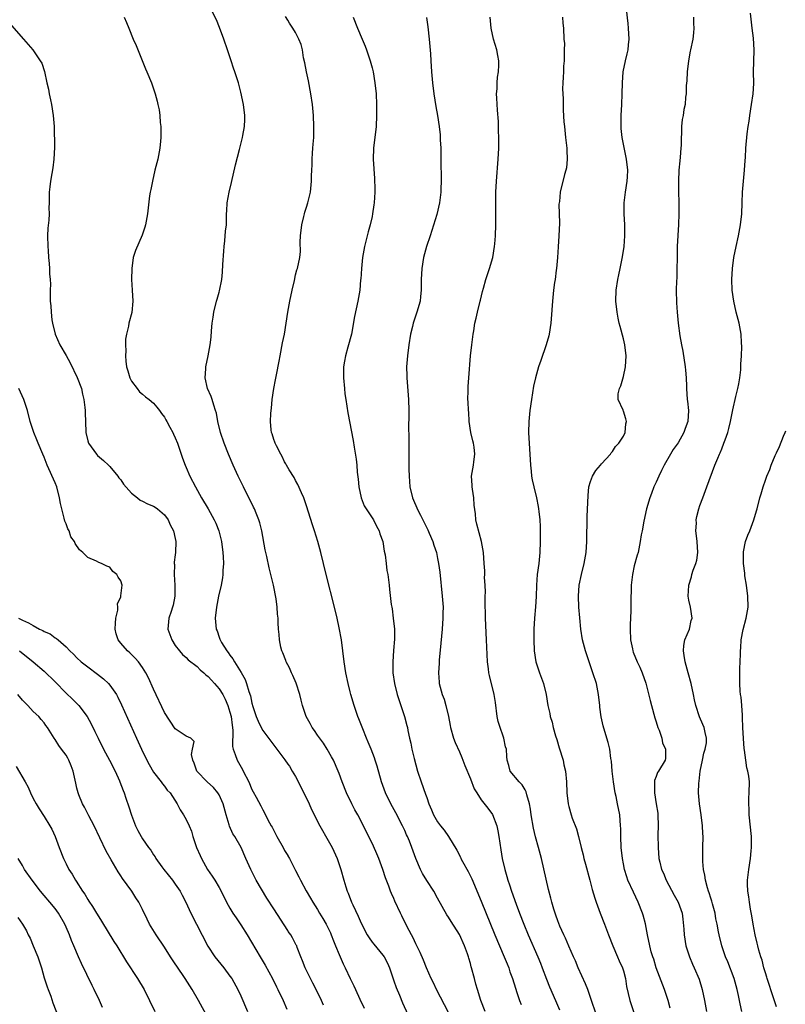
# Model space of a CAD drawing. Units: inches. Extents: x 2631000 to 2634000, y 1473000 to 1476000.
# Drawn here: x 2631277 to 2631417, y 1473840 to 1474021 of the extents above; entities that cross this region are included whole.
import ezdxf

# ---------------------------------------------------------------- set-up
doc = ezdxf.new("R2010")
doc.units = ezdxf.units.IN
doc.header["$MEASUREMENT"] = 0
doc.layers.add('LD26311473_2ft', color=219, linetype='Continuous')

msp = doc.modelspace()

# ---------------------------------------------------------------- linework, layer by layer
at = {"layer": 'LD26311473_2ft'}
for points, elevation in [([(2631355, 1473838.81), (2631352.79, 1473843), (2631352.23, 1473844.23), (2631351.83, 1473845), (2631350.94, 1473847), (2631350.39, 1473848.39), (2631349.79, 1473849.79), (2631349, 1473851.4), (2631348.5, 1473852.5), (2631348.21, 1473853), (2631347.37, 1473854.63), (2631346.48, 1473856.48), (2631346.21, 1473857), (2631345.2, 1473859.2), (2631345, 1473859.68), (2631344.58, 1473860.58), (2631344.4, 1473861), (2631344.07, 1473861.93), (2631343.44, 1473863.44), (2631342.97, 1473865), (2631342.23, 1473867), (2631341.87, 1473867.87), (2631341.25, 1473869.25), (2631340.39, 1473871), (2631338.37, 1473875), (2631337.88, 1473875.88), (2631337.31, 1473877), (2631336.34, 1473879), (2631335.54, 1473881), (2631335, 1473882.53), (2631334.81, 1473883), (2631333.94, 1473885), (2631333.61, 1473885.61), (2631332.79, 1473887), (2631332.09, 1473888.09), (2631331, 1473889.59), (2631330.44, 1473890.44), (2631330.04, 1473891), (2631329.69, 1473891.69), (2631328.96, 1473893), (2631328.28, 1473895), (2631328, 1473896), (2631327.76, 1473897), (2631327.1, 1473899.1), (2631326.49, 1473900.49), (2631326.25, 1473901), (2631325.88, 1473901.88), (2631325.58, 1473902.43), (2631325.27, 1473903), (2631325.21, 1473903.21), (2631324.66, 1473904.66), (2631324.5, 1473905), (2631324.33, 1473905.67), (2631324.06, 1473907), (2631323.99, 1473907.99), (2631323.89, 1473909), (2631323.84, 1473910.16), (2631323.79, 1473911), (2631323.71, 1473911.71), (2631323.65, 1473913), (2631323.45, 1473914.55), (2631322.95, 1473917.05), (2631322.49, 1473919), (2631322.19, 1473920.19), (2631321.75, 1473922.25), (2631321.47, 1473923.47), (2631320.82, 1473927), (2631320.45, 1473928.45), (2631320.29, 1473929), (2631319.77, 1473930.23), (2631319.46, 1473931), (2631319.32, 1473931.32), (2631317.45, 1473935), (2631316.48, 1473937), (2631315.56, 1473939), (2631314.71, 1473941), (2631313.93, 1473943), (2631313.27, 1473945), (2631312.79, 1473947), (2631312.53, 1473948.53), (2631312.38, 1473949), (2631312.02, 1473949.98), (2631311.74, 1473951), (2631311.57, 1473951.57), (2631310.9, 1473953), (2631310.46, 1473955), (2631310.61, 1473956.61), (2631310.61, 1473957), (2631311.03, 1473959.03), (2631311.38, 1473961), (2631311.55, 1473962.45), (2631311.59, 1473963.59), (2631311.74, 1473965), (2631311.93, 1473966.07), (2631312.03, 1473967), (2631312.51, 1473969), (2631312.63, 1473969.37), (2631313, 1473970.67), (2631313.08, 1473970.92), (2631313.51, 1473973), (2631313.66, 1473974.34), (2631313.7, 1473975.7), (2631313.85, 1473978.15), (2631313.93, 1473979), (2631314.08, 1473980.08), (2631314.2, 1473981.8), (2631314.34, 1473983), (2631314.39, 1473985), (2631314.44, 1473985.56), (2631314.51, 1473987), (2631314.84, 1473989), (2631315.27, 1473990.73), (2631316.02, 1473993.98), (2631316.77, 1473996.77), (2631317.32, 1473999), (2631317.36, 1473999.36), (2631317.64, 1474001), (2631317.72, 1474002.28), (2631317.73, 1474003), (2631317.49, 1474005), (2631317, 1474007.25), (2631316.53, 1474009), (2631315.9, 1474011), (2631315.66, 1474011.66), (2631315.23, 1474013), (2631314.56, 1474015), (2631313.87, 1474017), (2631313.11, 1474019.11), (2631312.53, 1474020.53), (2631311.27, 1474023)], 10448), ([(2631361.7, 1473839), (2631360.9, 1473841), (2631360.27, 1473843), (2631360.02, 1473844.02), (2631359.74, 1473845), (2631359.22, 1473847), (2631359.17, 1473847.17), (2631359, 1473847.8), (2631358.72, 1473848.72), (2631358.65, 1473849), (2631358.47, 1473849.53), (2631357.93, 1473851), (2631357, 1473853.07), (2631355.47, 1473855.47), (2631355, 1473856.25), (2631354.7, 1473856.7), (2631353, 1473859.75), (2631352.33, 1473861), (2631351, 1473862.99), (2631350.26, 1473864.26), (2631349.86, 1473865), (2631349.01, 1473867.01), (2631348.31, 1473869), (2631347.85, 1473870.15), (2631347.5, 1473871), (2631347.33, 1473871.33), (2631347, 1473872.1), (2631346.58, 1473873), (2631345.35, 1473875.35), (2631344.42, 1473877), (2631343.47, 1473879), (2631342.76, 1473881), (2631341.91, 1473883.91), (2631341.57, 1473885), (2631341.42, 1473885.42), (2631340.82, 1473887), (2631340.3, 1473888.3), (2631339.99, 1473889), (2631339.3, 1473890.7), (2631338.59, 1473892.59), (2631338.41, 1473893), (2631338.07, 1473893.93), (2631337.7, 1473895), (2631337.11, 1473897), (2631337, 1473897.5), (2631336.62, 1473899), (2631336.21, 1473901), (2631335.9, 1473903), (2631335.4, 1473907), (2631335, 1473909.21), (2631334.59, 1473911), (2631334.11, 1473913), (2631332.62, 1473919), (2631331.61, 1473923), (2631331.05, 1473925), (2631330.45, 1473927), (2631330.09, 1473928.09), (2631329, 1473931.58), (2631328.65, 1473932.65), (2631328.5, 1473933), (2631328.07, 1473933.93), (2631327.44, 1473935.44), (2631327, 1473936.21), (2631326.73, 1473936.73), (2631325.83, 1473938.17), (2631325.58, 1473938.59), (2631325.35, 1473939), (2631325.25, 1473939.25), (2631325, 1473939.61), (2631324.57, 1473940.57), (2631324.29, 1473941), (2631323.49, 1473942.51), (2631323.29, 1473943), (2631323.23, 1473943.23), (2631323, 1473943.71), (2631322.73, 1473944.73), (2631322.62, 1473945), (2631322.56, 1473945.44), (2631322.4, 1473947), (2631322.47, 1473948.47), (2631322.53, 1473949), (2631322.6, 1473949.4), (2631322.75, 1473951), (2631323.02, 1473953), (2631323.36, 1473954.64), (2631323.51, 1473955.51), (2631323.99, 1473958.01), (2631324.16, 1473959), (2631324.61, 1473961.39), (2631324.95, 1473963), (2631325.28, 1473965), (2631325.58, 1473967), (2631325.58, 1473967.03), (2631325.94, 1473969), (2631326.37, 1473971), (2631326.78, 1473972.78), (2631327, 1473973.81), (2631327.23, 1473974.77), (2631327.33, 1473975), (2631327.77, 1473977), (2631327.89, 1473978.11), (2631327.84, 1473979.84), (2631327.92, 1473981), (2631328.17, 1473983), (2631328.54, 1473984.54), (2631328.63, 1473985), (2631328.71, 1473985.29), (2631329, 1473986.2), (2631329.22, 1473987), (2631329.72, 1473989), (2631329.95, 1473991), (2631329.94, 1473991.94), (2631329.96, 1473993), (2631330.02, 1473993.98), (2631330.03, 1473995), (2631330.09, 1473996.09), (2631330.19, 1473997), (2631330.25, 1473997.75), (2631330.32, 1473999), (2631330.34, 1474001), (2631330.27, 1474003), (2631330.08, 1474005), (2631329.8, 1474007), (2631329.35, 1474009.35), (2631328.98, 1474011), (2631328.67, 1474012.67), (2631328.47, 1474013.53), (2631328.26, 1474015), (2631328.01, 1474016.01), (2631327.62, 1474017), (2631327, 1474018.19), (2631326.51, 1474019), (2631325.91, 1474019.91), (2631325.58, 1474020.44), (2631325.14, 1474021.14)], 10446), ([(2631395.59, 1473839.59), (2631395.21, 1473841), (2631394.55, 1473843), (2631393.02, 1473847), (2631392.54, 1473848.54), (2631392.36, 1473849), (2631392.1, 1473849.9), (2631391.82, 1473851), (2631391.41, 1473853), (2631391.02, 1473855.02), (2631390.62, 1473856.62), (2631390.5, 1473857), (2631389.7, 1473859), (2631388.82, 1473860.82), (2631387.83, 1473863), (2631387.61, 1473863.61), (2631387.19, 1473865), (2631387, 1473866.01), (2631386.82, 1473867), (2631386.61, 1473869), (2631386.52, 1473871), (2631386.51, 1473872.51), (2631386.49, 1473873), (2631386.32, 1473875), (2631385.94, 1473877), (2631385.66, 1473878.34), (2631385.51, 1473879), (2631385.17, 1473881), (2631384.96, 1473883), (2631384.81, 1473884.81), (2631384.7, 1473885.3), (2631384.49, 1473887), (2631384.21, 1473888.21), (2631383.95, 1473889), (2631383.27, 1473891.27), (2631382.92, 1473892.92), (2631382.69, 1473894.69), (2631382.68, 1473895), (2631382.46, 1473897), (2631382.05, 1473899), (2631381.43, 1473901), (2631380.28, 1473904.28), (2631380.05, 1473905), (2631379.54, 1473907), (2631379.23, 1473909), (2631379.03, 1473911.03), (2631378.86, 1473913), (2631378.76, 1473915), (2631378.89, 1473917), (2631379.32, 1473919), (2631379.83, 1473921), (2631380.16, 1473923), (2631380.29, 1473925), (2631380.39, 1473929.61), (2631380.53, 1473933.47), (2631380.7, 1473935), (2631381, 1473936.03), (2631381.36, 1473937), (2631381.96, 1473938.04), (2631382.82, 1473939), (2631383, 1473939.22), (2631384.61, 1473941), (2631384.74, 1473941.26), (2631385, 1473941.51), (2631385.58, 1473942.42), (2631386.15, 1473943), (2631387, 1473944.31), (2631387.34, 1473945), (2631387.43, 1473946.57), (2631387.54, 1473947), (2631387.45, 1473947.45), (2631387, 1473948.91), (2631386.94, 1473949), (2631386.93, 1473949.08), (2631386.06, 1473951), (2631386.06, 1473952.06), (2631386.26, 1473953), (2631386.51, 1473953.49), (2631387, 1473955.23), (2631387.38, 1473957), (2631387.52, 1473959), (2631387.27, 1473961), (2631387, 1473962.13), (2631386.38, 1473964.38), (2631386.24, 1473965), (2631386.07, 1473965.93), (2631385.84, 1473967), (2631385.63, 1473969), (2631385.69, 1473971), (2631385.99, 1473973), (2631386.16, 1473973.84), (2631386.42, 1473975), (2631386.86, 1473977.14), (2631387.13, 1473979), (2631387.27, 1473981), (2631387.27, 1473983), (2631387.17, 1473985), (2631387.14, 1473987), (2631387.38, 1473989), (2631387.72, 1473991), (2631387.77, 1473991.77), (2631387.82, 1473993), (2631387.58, 1473995), (2631386.77, 1473999), (2631386.6, 1474000.6), (2631386.57, 1474001), (2631386.6, 1474003), (2631386.74, 1474005), (2631386.8, 1474007), (2631386.82, 1474009), (2631386.97, 1474011), (2631387.39, 1474013), (2631387.71, 1474014.29), (2631387.86, 1474015), (2631387.92, 1474015.92), (2631388.04, 1474017), (2631387.94, 1474019), (2631387.87, 1474019.87), (2631387.55, 1474022.45)], 10436), ([(2631408.68, 1473839), (2631408.37, 1473840.37), (2631408.07, 1473841.93), (2631407.82, 1473843), (2631407.25, 1473845), (2631406.09, 1473848.09), (2631405.71, 1473849), (2631405.03, 1473851), (2631404.5, 1473853), (2631404.42, 1473853.58), (2631404.15, 1473855), (2631403.94, 1473855.94), (2631403.77, 1473857), (2631403.3, 1473858.7), (2631403.19, 1473859.18), (2631403, 1473859.73), (2631402.71, 1473860.71), (2631402.59, 1473861), (2631402.4, 1473861.6), (2631402.03, 1473863), (2631401.93, 1473863.93), (2631401.68, 1473865), (2631401.55, 1473866.45), (2631401.55, 1473867), (2631401.56, 1473867.56), (2631401.54, 1473869), (2631401.58, 1473871), (2631401.54, 1473871.54), (2631401.5, 1473873), (2631401.22, 1473875), (2631400.9, 1473877), (2631400.75, 1473879), (2631400.78, 1473880.78), (2631400.85, 1473881.15), (2631401.04, 1473883), (2631401.46, 1473885), (2631401.71, 1473886.29), (2631401.95, 1473887), (2631402.18, 1473888.18), (2631402.22, 1473889), (2631401.97, 1473890.03), (2631401.8, 1473891), (2631401.54, 1473891.54), (2631400.95, 1473892.95), (2631400.26, 1473895), (2631400.03, 1473896.03), (2631399.84, 1473897), (2631399.43, 1473899), (2631398.88, 1473901), (2631398.29, 1473903), (2631398.14, 1473904.14), (2631397.97, 1473905), (2631398.04, 1473905.96), (2631398.27, 1473907), (2631399.07, 1473909), (2631399.41, 1473910.59), (2631399.57, 1473911), (2631399.28, 1473913), (2631399, 1473914.29), (2631398.87, 1473915), (2631398.95, 1473916.95), (2631398.95, 1473917), (2631399.44, 1473918.56), (2631399.52, 1473919), (2631399.77, 1473919.77), (2631400.26, 1473921), (2631400.42, 1473921.58), (2631400.63, 1473923), (2631400.53, 1473925), (2631400.44, 1473925.56), (2631400.28, 1473927), (2631400.35, 1473928.35), (2631400.32, 1473929), (2631400.43, 1473929.57), (2631400.78, 1473931), (2631401, 1473931.64), (2631401.51, 1473933), (2631402.29, 1473935), (2631403.75, 1473939), (2631404.28, 1473940.28), (2631404.58, 1473941), (2631404.72, 1473941.28), (2631405, 1473942), (2631405.41, 1473943), (2631405.61, 1473943.61), (2631406.1, 1473945), (2631406.3, 1473945.7), (2631406.6, 1473947), (2631407, 1473949.11), (2631407.57, 1473951.57), (2631407.93, 1473953), (2631408.11, 1473953.89), (2631408.31, 1473955), (2631408.47, 1473956.47), (2631408.52, 1473957), (2631408.51, 1473957.49), (2631408.62, 1473959), (2631408.69, 1473960.69), (2631408.63, 1473961.37), (2631408.55, 1473963), (2631408.17, 1473965), (2631407.65, 1473967), (2631407.2, 1473969), (2631406.91, 1473971), (2631406.84, 1473973), (2631406.94, 1473975), (2631407.2, 1473977), (2631407.61, 1473979), (2631408.06, 1473981), (2631408.41, 1473983), (2631408.66, 1473985), (2631408.76, 1473987), (2631408.81, 1473989), (2631408.97, 1473991), (2631409.16, 1473993), (2631409.26, 1473994.74), (2631409.32, 1473995.32), (2631409.4, 1473997), (2631409.63, 1473999.63), (2631409.82, 1474001), (2631410.02, 1474001.98), (2631410.13, 1474003), (2631410.47, 1474005), (2631410.74, 1474007), (2631410.85, 1474008.85), (2631410.83, 1474011), (2631410.88, 1474012.88), (2631410.96, 1474015), (2631410.83, 1474017.17), (2631410.58, 1474019), (2631410.27, 1474021.73)], 10432), ([(2631275, 1474019.49), (2631277.21, 1474017), (2631278.92, 1474015), (2631280.29, 1474013), (2631280.56, 1474012.56), (2631281.05, 1474011.05), (2631281.49, 1474009), (2631281.8, 1474007.8), (2631281.91, 1474007), (2631282.13, 1474005.87), (2631282.34, 1474005), (2631282.67, 1474003), (2631282.84, 1474001), (2631282.88, 1473997.12), (2631282.78, 1473995), (2631282.59, 1473993.41), (2631282.38, 1473992.38), (2631282.13, 1473991), (2631282.03, 1473989.97), (2631281.91, 1473989), (2631281.91, 1473987), (2631281.87, 1473986.13), (2631281.89, 1473985), (2631281.85, 1473983.85), (2631281.65, 1473982.35), (2631281.61, 1473981), (2631281.64, 1473979), (2631281.72, 1473978.28), (2631281.81, 1473977), (2631281.93, 1473975.93), (2631282, 1473975), (2631281.99, 1473974.01), (2631282.09, 1473973), (2631282.13, 1473972.13), (2631282.08, 1473971), (2631282.07, 1473969.93), (2631282.1, 1473969), (2631282.19, 1473968.19), (2631282.25, 1473967), (2631282.42, 1473965.58), (2631282.52, 1473965), (2631283.02, 1473963), (2631283.87, 1473961), (2631285, 1473959.04), (2631285.73, 1473957.73), (2631287.03, 1473955.03), (2631287.8, 1473953), (2631288.02, 1473952.02), (2631288.28, 1473951), (2631288.46, 1473949.54), (2631288.49, 1473949), (2631288.49, 1473948.49), (2631288.54, 1473947), (2631288.64, 1473945), (2631289, 1473943.42), (2631289.12, 1473943), (2631290.56, 1473941), (2631290.78, 1473940.78), (2631291.86, 1473939.86), (2631292.78, 1473939), (2631293, 1473938.77), (2631294.48, 1473937), (2631294.67, 1473936.67), (2631295, 1473936.29), (2631295.53, 1473935.53), (2631297, 1473933.85), (2631298.07, 1473933), (2631298.58, 1473932.57), (2631299, 1473932.38), (2631299.89, 1473931.89), (2631301, 1473931.49), (2631301.3, 1473931.3), (2631301.72, 1473931), (2631303, 1473929.93), (2631303.68, 1473929), (2631304.05, 1473928.05), (2631304.66, 1473927), (2631305, 1473925.57), (2631305.12, 1473925), (2631305.05, 1473923), (2631305, 1473922.58), (2631304.79, 1473921.21), (2631304.81, 1473921), (2631304.84, 1473920.84), (2631304.81, 1473919), (2631304.93, 1473917), (2631304.91, 1473915), (2631304.62, 1473913.38), (2631304.51, 1473913), (2631304.22, 1473912.22), (2631303.84, 1473911), (2631303.64, 1473909), (2631304.35, 1473907), (2631305, 1473906.01), (2631305.79, 1473905), (2631306.33, 1473904.33), (2631307, 1473903.79), (2631307.37, 1473903.37), (2631309, 1473902.13), (2631309.54, 1473901.54), (2631310.2, 1473901), (2631310.6, 1473900.6), (2631311, 1473900.33), (2631311.61, 1473899.61), (2631312.18, 1473899), (2631313, 1473898.08), (2631313.67, 1473897), (2631314.14, 1473896.14), (2631314.62, 1473895), (2631315, 1473893.78), (2631315.2, 1473893), (2631315.38, 1473891.38), (2631315.52, 1473890.48), (2631315.46, 1473887.47), (2631315.59, 1473887), (2631315.98, 1473886.02), (2631316.29, 1473885), (2631317.29, 1473883.29), (2631317.44, 1473883), (2631318.43, 1473881), (2631319, 1473879.63), (2631319.22, 1473879.22), (2631319.77, 1473878.23), (2631320.63, 1473876.63), (2631321, 1473875.9), (2631321.34, 1473875.34), (2631321.94, 1473874.06), (2631322.51, 1473873), (2631322.71, 1473872.71), (2631323, 1473872.11), (2631323.41, 1473871.41), (2631323.58, 1473871), (2631324.71, 1473869), (2631325, 1473868.46), (2631325.56, 1473867.56), (2631325.58, 1473867.51), (2631325.88, 1473867), (2631327, 1473864.81), (2631327.62, 1473863.62), (2631327.89, 1473863), (2631328.92, 1473861.08), (2631329.73, 1473859.73), (2631330.14, 1473859), (2631331, 1473857.66), (2631331.41, 1473857), (2631332.01, 1473856.01), (2631332.6, 1473855), (2631333.38, 1473853.38), (2631333.54, 1473853), (2631333.94, 1473851.94), (2631334.33, 1473851), (2631335, 1473849.4), (2631335.73, 1473847.73), (2631336.11, 1473847), (2631337, 1473845.04), (2631337.68, 1473843.68), (2631337.97, 1473843), (2631338.78, 1473841.22), (2631339.57, 1473839.57)], 10452), ([(2631295.61, 1474021), (2631296.04, 1474020.04), (2631296.49, 1474019), (2631297.3, 1474017), (2631297.81, 1474015.81), (2631299.54, 1474011.54), (2631299.8, 1474011), (2631300.63, 1474009), (2631301.29, 1474007), (2631301.65, 1474005.65), (2631301.79, 1474005), (2631302.03, 1474004.03), (2631302.16, 1474003), (2631302.25, 1474001.75), (2631302.35, 1474001), (2631302.36, 1474000.36), (2631302.34, 1473999), (2631302.28, 1473998.28), (2631302.14, 1473997), (2631301.77, 1473995), (2631301.27, 1473993), (2631300.8, 1473991), (2631300.53, 1473989.47), (2631300.41, 1473989), (2631300.29, 1473988.29), (2631299.9, 1473985), (2631299.52, 1473983), (2631299.41, 1473982.59), (2631298.9, 1473981.1), (2631297.69, 1473978.31), (2631297.31, 1473977), (2631297.03, 1473975), (2631297, 1473973), (2631297.13, 1473971), (2631297.22, 1473969), (2631297.03, 1473966.97), (2631296.52, 1473965), (2631296.41, 1473964.41), (2631296.05, 1473963), (2631295.91, 1473962.09), (2631295.9, 1473961), (2631295.95, 1473959.95), (2631295.9, 1473959), (2631295.97, 1473958.03), (2631296.09, 1473957), (2631296.28, 1473956.28), (2631296.67, 1473955), (2631297, 1473954.36), (2631297.99, 1473953), (2631298.43, 1473952.43), (2631299, 1473951.98), (2631299.51, 1473951.51), (2631300.19, 1473951), (2631301, 1473950.34), (2631301.59, 1473949.59), (2631302.09, 1473949), (2631302.46, 1473948.46), (2631303, 1473947.79), (2631303.28, 1473947.28), (2631303.45, 1473947), (2631304.02, 1473945.98), (2631304.55, 1473945), (2631304.68, 1473944.68), (2631305, 1473944.02), (2631305.4, 1473943), (2631306.29, 1473940.3), (2631306.8, 1473939), (2631307, 1473938.57), (2631307.67, 1473937), (2631308.68, 1473935), (2631309.79, 1473933), (2631310.99, 1473930.99), (2631312.1, 1473929), (2631312.39, 1473928.39), (2631312.97, 1473927), (2631313.46, 1473925), (2631313.72, 1473923), (2631313.78, 1473922.22), (2631313.82, 1473921), (2631313.71, 1473919.72), (2631313.71, 1473919), (2631313.64, 1473918.36), (2631313.36, 1473917), (2631312.92, 1473915), (2631312.55, 1473913), (2631312.32, 1473911), (2631312.46, 1473909), (2631312.64, 1473908.64), (2631313, 1473907.54), (2631313.16, 1473907.16), (2631313.2, 1473907), (2631313.46, 1473906.54), (2631314.43, 1473905), (2631314.69, 1473904.69), (2631315, 1473904.22), (2631315.55, 1473903.55), (2631315.84, 1473903), (2631317.04, 1473901.04), (2631317.77, 1473899.77), (2631318.05, 1473899), (2631318.46, 1473897.54), (2631318.75, 1473896.75), (2631319, 1473895.41), (2631319.17, 1473894.83), (2631319.77, 1473893), (2631320.14, 1473892.14), (2631320.69, 1473891), (2631321, 1473890.45), (2631323, 1473887.75), (2631323.6, 1473887), (2631325.05, 1473885.05), (2631325.58, 1473884.29), (2631325.87, 1473883.87), (2631326.37, 1473883), (2631327, 1473881.99), (2631328.54, 1473879), (2631329.51, 1473877), (2631329.95, 1473875.95), (2631331.46, 1473873), (2631333, 1473870.31), (2631333.69, 1473869), (2631334.59, 1473867), (2631335.26, 1473865), (2631335.82, 1473863), (2631336.18, 1473861.82), (2631336.45, 1473861), (2631336.63, 1473860.63), (2631337.26, 1473859), (2631337.47, 1473858.53), (2631338.45, 1473856.45), (2631339, 1473855.18), (2631340.12, 1473853), (2631340.46, 1473852.46), (2631341, 1473851.7), (2631341.3, 1473851.3), (2631343, 1473849.27), (2631343.19, 1473849), (2631343.82, 1473847.82), (2631344.18, 1473847), (2631345, 1473844.62), (2631345.39, 1473843.39), (2631346.01, 1473841.99), (2631346.59, 1473840.59), (2631348.2, 1473837)], 10450), ([(2631337.57, 1474021), (2631338.35, 1474019), (2631339.21, 1474017), (2631339.72, 1474015.72), (2631340, 1474015), (2631340.65, 1474013), (2631341, 1474011.73), (2631341.18, 1474011), (2631341.54, 1474009), (2631341.74, 1474007), (2631341.82, 1474005), (2631341.83, 1474003), (2631341.73, 1474001), (2631341.27, 1473997), (2631341.23, 1473995), (2631341.45, 1473991.45), (2631341.51, 1473989.51), (2631341.5, 1473989), (2631341.39, 1473987), (2631341.35, 1473986.65), (2631341.1, 1473985), (2631341, 1473984.5), (2631340.65, 1473983), (2631340.32, 1473981.68), (2631340.13, 1473981), (2631339.63, 1473979), (2631339.28, 1473977), (2631339.06, 1473975), (2631338.93, 1473973.07), (2631338.91, 1473972.91), (2631338.74, 1473971), (2631338.42, 1473969), (2631337.81, 1473966.19), (2631337.21, 1473963), (2631336.57, 1473960.57), (2631336.12, 1473959), (2631335.94, 1473958.06), (2631335.8, 1473957), (2631335.78, 1473955), (2631335.94, 1473953), (2631336.04, 1473952.04), (2631336.18, 1473951), (2631336.57, 1473948.57), (2631337.52, 1473943.52), (2631337.7, 1473942.3), (2631338.07, 1473940.07), (2631338.19, 1473939), (2631338.29, 1473937.71), (2631338.45, 1473936.45), (2631338.58, 1473935), (2631338.98, 1473933), (2631339.58, 1473931.57), (2631339.9, 1473931), (2631341.29, 1473929), (2631341.84, 1473927.84), (2631342.33, 1473927), (2631342.45, 1473926.45), (2631342.97, 1473925), (2631343.24, 1473923.24), (2631343.4, 1473922.6), (2631343.59, 1473921), (2631343.71, 1473919.71), (2631343.86, 1473919), (2631344.01, 1473917.99), (2631344.11, 1473917), (2631344.22, 1473916.22), (2631344.52, 1473913.48), (2631344.6, 1473913), (2631344.68, 1473912.68), (2631344.89, 1473911), (2631345.12, 1473909), (2631345.14, 1473907.14), (2631344.94, 1473905.06), (2631344.78, 1473903), (2631344.81, 1473901), (2631345.08, 1473899), (2631345.58, 1473897), (2631346.93, 1473893), (2631347.37, 1473891.37), (2631347.46, 1473891), (2631347.55, 1473890.45), (2631347.87, 1473889), (2631348.11, 1473888.11), (2631348.31, 1473887), (2631348.69, 1473885.31), (2631349, 1473884.16), (2631349.33, 1473883), (2631350.02, 1473881), (2631350.8, 1473878.8), (2631351, 1473878.13), (2631351.4, 1473877), (2631351.9, 1473875.9), (2631352.26, 1473875), (2631353, 1473873.69), (2631353.52, 1473873), (2631354.2, 1473872.2), (2631355.02, 1473871), (2631356.53, 1473868.53), (2631357.21, 1473867.21), (2631357.28, 1473867), (2631357.58, 1473866.42), (2631358.61, 1473864.61), (2631359.26, 1473863.26), (2631361, 1473859.16), (2631363.47, 1473853), (2631365.19, 1473849), (2631365.7, 1473847.7), (2631366.01, 1473847), (2631366.24, 1473846.24), (2631366.72, 1473845), (2631367.24, 1473843.24), (2631367.51, 1473842.49), (2631367.99, 1473841), (2631368.28, 1473840.28)], 10444), ([(2631350.97, 1474020.97), (2631351.22, 1474019.22), (2631351.47, 1474017), (2631351.7, 1474014.3), (2631351.77, 1474013), (2631351.9, 1474011), (2631352.07, 1474009), (2631352.32, 1474007), (2631352.68, 1474004.68), (2631352.96, 1474003), (2631353.26, 1474001), (2631353.45, 1473999.45), (2631353.47, 1473999), (2631353.47, 1473998.53), (2631353.56, 1473997), (2631353.6, 1473995.6), (2631353.59, 1473994.41), (2631353.62, 1473991.62), (2631353.56, 1473989), (2631353.35, 1473987), (2631352.87, 1473984.87), (2631351.66, 1473981), (2631350.97, 1473979), (2631350.42, 1473977), (2631350.1, 1473975), (2631349.97, 1473973), (2631349.96, 1473971.96), (2631349.98, 1473971), (2631349.87, 1473969.87), (2631349.81, 1473969), (2631349.22, 1473967), (2631348.63, 1473965.37), (2631348.52, 1473965), (2631348.4, 1473964.4), (2631348.05, 1473963), (2631347.75, 1473961), (2631347.49, 1473959), (2631347.33, 1473957), (2631347.35, 1473955.35), (2631347.36, 1473955), (2631347.65, 1473951), (2631347.71, 1473949), (2631347.72, 1473947.72), (2631347.7, 1473946.3), (2631347.73, 1473943.73), (2631347.71, 1473942.29), (2631347.75, 1473939.75), (2631347.75, 1473938.25), (2631347.77, 1473937), (2631347.93, 1473935), (2631348.41, 1473933), (2631348.61, 1473932.61), (2631349.2, 1473931.2), (2631349.27, 1473931), (2631349.87, 1473929.87), (2631350.51, 1473928.51), (2631351.18, 1473927.18), (2631351.48, 1473926.52), (2631352.13, 1473925), (2631352.33, 1473924.33), (2631352.77, 1473923), (2631353, 1473921.88), (2631353.16, 1473921), (2631353.38, 1473919.38), (2631353.86, 1473915), (2631353.99, 1473913), (2631353.98, 1473911.98), (2631353.95, 1473911), (2631353.82, 1473909), (2631353.69, 1473907.69), (2631353.61, 1473906.39), (2631353.28, 1473903.28), (2631353.27, 1473902.73), (2631353.16, 1473901), (2631353.28, 1473899.28), (2631353.31, 1473899), (2631353.85, 1473897), (2631354.18, 1473896.18), (2631354.51, 1473895), (2631354.99, 1473893), (2631355.32, 1473891.32), (2631355.36, 1473891), (2631355.9, 1473889), (2631356.21, 1473888.21), (2631357, 1473886.53), (2631357.46, 1473885.46), (2631357.99, 1473883.99), (2631359, 1473881.59), (2631359.72, 1473879.72), (2631360.17, 1473879), (2631361, 1473877.75), (2631362.21, 1473876.21), (2631363.04, 1473875.04), (2631363.81, 1473873), (2631364.04, 1473872.04), (2631364.21, 1473871), (2631364.56, 1473868.56), (2631364.83, 1473867), (2631365.29, 1473865), (2631365.69, 1473863.69), (2631365.87, 1473863), (2631366.18, 1473862.18), (2631366.53, 1473861), (2631367.38, 1473858.62), (2631367.99, 1473857), (2631368.77, 1473855), (2631369.59, 1473853), (2631371.33, 1473849), (2631371.82, 1473847.82), (2631372.14, 1473847), (2631372.92, 1473844.92), (2631373.49, 1473843.49), (2631374.56, 1473841), (2631375.29, 1473839.29)], 10442), ([(2631382.13, 1473838.13), (2631381, 1473841.54), (2631380.48, 1473843), (2631380.08, 1473844.08), (2631378.75, 1473847), (2631378.24, 1473848.24), (2631377.87, 1473849), (2631377, 1473850.93), (2631376.4, 1473852.4), (2631376.11, 1473853), (2631375.37, 1473854.63), (2631375, 1473855.56), (2631374.64, 1473856.64), (2631374.5, 1473857), (2631374.27, 1473857.73), (2631373.91, 1473859), (2631373.74, 1473859.74), (2631373.31, 1473861.31), (2631371.99, 1473867), (2631371.47, 1473869), (2631370.93, 1473870.93), (2631370.55, 1473872.55), (2631370.15, 1473875), (2631370.01, 1473876.01), (2631369.83, 1473877), (2631369.34, 1473878.66), (2631369.22, 1473879.22), (2631369, 1473879.57), (2631368.49, 1473880.49), (2631367.91, 1473881), (2631366.28, 1473883), (2631366.01, 1473884.01), (2631365.7, 1473885), (2631365.64, 1473885.64), (2631365.59, 1473887), (2631365.45, 1473887.45), (2631365.14, 1473889), (2631365, 1473889.37), (2631364.43, 1473891), (2631364.1, 1473892.1), (2631363.91, 1473893), (2631363.58, 1473895.58), (2631363.37, 1473897), (2631362.49, 1473900.49), (2631362.38, 1473901), (2631362.3, 1473901.7), (2631362.13, 1473903), (2631361.93, 1473907), (2631361.78, 1473911), (2631361.72, 1473914.28), (2631361.72, 1473915), (2631361.77, 1473915.77), (2631361.7, 1473917), (2631361.56, 1473918.44), (2631361.62, 1473919), (2631361.66, 1473919.66), (2631361.55, 1473921), (2631361.42, 1473923), (2631361.06, 1473925), (2631360.19, 1473928.19), (2631359.99, 1473929), (2631359.94, 1473930.06), (2631359.69, 1473931.69), (2631359.61, 1473933), (2631359.37, 1473934.63), (2631359.33, 1473935), (2631359.33, 1473935.33), (2631359.22, 1473937), (2631359.54, 1473939), (2631359.62, 1473939.62), (2631359.83, 1473941), (2631359.7, 1473942.3), (2631359.59, 1473943), (2631359.46, 1473943.46), (2631359.1, 1473945), (2631358.78, 1473947), (2631358.69, 1473948.69), (2631358.63, 1473949), (2631358.6, 1473950.6), (2631358.53, 1473951), (2631358.6, 1473952.6), (2631358.57, 1473953), (2631358.59, 1473953.41), (2631358.74, 1473955), (2631359, 1473959), (2631359.24, 1473961), (2631359.51, 1473963), (2631359.6, 1473963.6), (2631359.84, 1473965), (2631360.08, 1473965.92), (2631360.29, 1473967), (2631360.8, 1473969), (2631360.82, 1473969.18), (2631361.2, 1473970.8), (2631361.38, 1473971.38), (2631361.8, 1473973), (2631362.1, 1473973.9), (2631362.49, 1473975), (2631363.09, 1473977), (2631363.44, 1473979), (2631363.49, 1473979.49), (2631363.62, 1473981), (2631363.68, 1473983), (2631363.65, 1473983.65), (2631363.67, 1473986.33), (2631363.64, 1473987), (2631363.66, 1473989), (2631363.76, 1473991), (2631364.08, 1473995), (2631364.2, 1473997), (2631364.22, 1473997.78), (2631364.22, 1473999), (2631364.17, 1474000.17), (2631364.16, 1474001), (2631364.12, 1474001.88), (2631363.95, 1474003.95), (2631363.82, 1474006.18), (2631363.8, 1474007), (2631363.88, 1474007.88), (2631363.89, 1474009), (2631363.98, 1474010.02), (2631364.16, 1474011), (2631364.23, 1474012.23), (2631364.22, 1474013), (2631364.01, 1474013.99), (2631363.82, 1474015), (2631363.25, 1474017), (2631362.83, 1474019), (2631362.64, 1474021)], 10440), ([(2631375.88, 1474021), (2631375.93, 1474019.93), (2631376.03, 1474019), (2631376.12, 1474017), (2631376.2, 1474016.2), (2631376.18, 1474015), (2631376.14, 1474013.86), (2631376.15, 1474013), (2631376.06, 1474012.06), (2631376.01, 1474011), (2631375.99, 1474010.01), (2631375.89, 1474009), (2631375.88, 1474007.88), (2631375.9, 1474007), (2631375.95, 1474006.05), (2631376, 1474004), (2631376.13, 1474001.87), (2631376.2, 1474001), (2631376.3, 1474000.3), (2631376.42, 1473999), (2631376.65, 1473997), (2631376.65, 1473996.65), (2631376.71, 1473995), (2631376.56, 1473993.44), (2631376.45, 1473993), (2631376.2, 1473992.2), (2631375.42, 1473989), (2631375.28, 1473987.28), (2631375.2, 1473986.8), (2631375.28, 1473983.28), (2631375.2, 1473981), (2631375.04, 1473978.96), (2631374.92, 1473977), (2631374.77, 1473975), (2631374.72, 1473974.72), (2631374.51, 1473973), (2631374.42, 1473972.42), (2631374.22, 1473971), (2631374.02, 1473969), (2631373.79, 1473965.79), (2631373.72, 1473965), (2631373.41, 1473963), (2631373.34, 1473962.66), (2631372.86, 1473961), (2631371.87, 1473958.13), (2631371.47, 1473957), (2631370.89, 1473955), (2631370.56, 1473953.44), (2631370.17, 1473951), (2631369.9, 1473949), (2631369.69, 1473947), (2631369.65, 1473945), (2631369.99, 1473939), (2631370.12, 1473937.88), (2631370.18, 1473937), (2631370.3, 1473936.3), (2631370.59, 1473935), (2631371.11, 1473933), (2631371.43, 1473931.43), (2631371.48, 1473931), (2631371.5, 1473930.5), (2631371.68, 1473929), (2631371.75, 1473927.75), (2631371.75, 1473926.25), (2631371.77, 1473925), (2631371.7, 1473923), (2631371.5, 1473921), (2631371.23, 1473919), (2631371.07, 1473917), (2631371.02, 1473914.98), (2631370.93, 1473913.07), (2631370.75, 1473911), (2631370.62, 1473909), (2631370.59, 1473907), (2631370.68, 1473905), (2631371, 1473903), (2631371.64, 1473901), (2631372.39, 1473899), (2631372.87, 1473897), (2631373.16, 1473895), (2631373.53, 1473893.53), (2631373.59, 1473893), (2631373.97, 1473891.97), (2631374.15, 1473891), (2631374.57, 1473889.43), (2631374.79, 1473888.79), (2631375.27, 1473887.27), (2631375.96, 1473885), (2631376.12, 1473884.12), (2631376.4, 1473883), (2631376.58, 1473881), (2631376.67, 1473879), (2631376.89, 1473877), (2631377, 1473876.49), (2631377.43, 1473875), (2631377.65, 1473874.35), (2631378.41, 1473872.41), (2631378.79, 1473871), (2631379.27, 1473869), (2631379.64, 1473867.64), (2631379.76, 1473867), (2631380.04, 1473865.96), (2631380.88, 1473863), (2631381.31, 1473861.31), (2631381.75, 1473859.75), (2631382.02, 1473859), (2631382.77, 1473857), (2631383.56, 1473855), (2631384.28, 1473853), (2631385.07, 1473851), (2631385.94, 1473849), (2631386.25, 1473848.25), (2631386.83, 1473847), (2631387, 1473846.42), (2631387.38, 1473845), (2631387.59, 1473843.59), (2631388.16, 1473841), (2631389.5, 1473837)], 10438), ([(2631399.84, 1474021), (2631399.84, 1474019.84), (2631399.89, 1474019), (2631399.84, 1474018.16), (2631399.72, 1474017), (2631399.31, 1474015), (2631399.24, 1474014.76), (2631398.91, 1474013), (2631398.68, 1474011), (2631398.62, 1474009.38), (2631398.48, 1474008.48), (2631398.48, 1474007), (2631398.34, 1474006.34), (2631398.28, 1474005), (2631398.08, 1474004.08), (2631397.91, 1474003), (2631397.74, 1474002.26), (2631397.63, 1474001), (2631397.64, 1473999.64), (2631397.55, 1473999), (2631397.55, 1473997.56), (2631397.49, 1473997), (2631397.4, 1473995.4), (2631397.31, 1473994.69), (2631397.17, 1473993), (2631397.08, 1473991), (2631397.08, 1473989), (2631397.12, 1473987.12), (2631397.13, 1473985), (2631397.07, 1473983.07), (2631396.95, 1473981.05), (2631396.86, 1473979), (2631396.82, 1473976.82), (2631396.81, 1473975), (2631396.75, 1473973.25), (2631396.72, 1473972.72), (2631396.67, 1473971), (2631396.73, 1473968.73), (2631396.84, 1473967), (2631397.01, 1473965), (2631397.3, 1473962.7), (2631397.63, 1473961), (2631397.88, 1473959.88), (2631398.33, 1473957), (2631398.36, 1473956.36), (2631398.48, 1473955), (2631398.54, 1473953.46), (2631398.53, 1473953), (2631398.66, 1473951), (2631398.71, 1473950.71), (2631398.89, 1473949), (2631398.79, 1473947), (2631398.3, 1473945.7), (2631398.08, 1473945), (2631397, 1473943.1), (2631396.12, 1473941.88), (2631395.65, 1473941), (2631394.48, 1473939), (2631393.97, 1473938.03), (2631393.46, 1473937), (2631393, 1473935.88), (2631392.6, 1473935), (2631392.17, 1473933.83), (2631391.82, 1473933), (2631391.23, 1473931), (2631390.74, 1473928.74), (2631390.41, 1473927), (2631390.26, 1473926.26), (2631390.08, 1473925), (2631389.69, 1473923), (2631389.5, 1473922.5), (2631389, 1473920.59), (2631388.66, 1473919), (2631388.47, 1473917.53), (2631388.41, 1473917), (2631388.34, 1473913.66), (2631388.34, 1473912.34), (2631388.22, 1473909.78), (2631388.22, 1473909), (2631388.3, 1473907), (2631388.64, 1473905.36), (2631388.7, 1473905), (2631388.78, 1473904.78), (2631389.53, 1473903), (2631390.01, 1473902.01), (2631390.43, 1473901), (2631391.09, 1473899.09), (2631391.91, 1473895.91), (2631392.12, 1473895), (2631392.74, 1473892.74), (2631393, 1473892.02), (2631393.31, 1473891), (2631393.53, 1473890.47), (2631394.03, 1473889), (2631394.18, 1473888.18), (2631394.73, 1473887), (2631394.72, 1473885.28), (2631394.65, 1473885), (2631393.45, 1473883), (2631393.27, 1473882.73), (2631393, 1473882.01), (2631392.71, 1473881.29), (2631392.68, 1473881), (2631392.72, 1473880.72), (2631392.69, 1473879), (2631393.02, 1473877), (2631393.28, 1473875.28), (2631393.31, 1473875), (2631393.38, 1473873), (2631393.32, 1473871.32), (2631393.34, 1473869), (2631393.51, 1473867), (2631393.66, 1473866.34), (2631394, 1473865), (2631394.31, 1473864.31), (2631394.84, 1473863), (2631396.3, 1473860.3), (2631397.05, 1473859), (2631397.76, 1473857), (2631397.9, 1473855.9), (2631398.07, 1473854.07), (2631398.11, 1473853), (2631398.45, 1473851), (2631399.09, 1473849), (2631399.66, 1473847.66), (2631399.98, 1473847), (2631400.88, 1473844.88), (2631401.44, 1473843), (2631401.83, 1473841), (2631402.19, 1473839)], 10434), ([(2631332.14, 1473840.14), (2631331.76, 1473841), (2631330.79, 1473843), (2631330.19, 1473844.19), (2631329.72, 1473845), (2631328.74, 1473847), (2631328.29, 1473848.29), (2631327.98, 1473849), (2631327.32, 1473850.68), (2631327.21, 1473851), (2631327.14, 1473851.14), (2631326.45, 1473852.45), (2631326.12, 1473853), (2631325.66, 1473853.66), (2631325.58, 1473853.79), (2631323, 1473857.75), (2631321.76, 1473859.76), (2631319.82, 1473863), (2631318.79, 1473865), (2631317.93, 1473867), (2631317.03, 1473869), (2631315.87, 1473871), (2631315.52, 1473871.52), (2631314.9, 1473872.9), (2631314.84, 1473873.16), (2631314.29, 1473875), (2631313.75, 1473877), (2631313, 1473878.63), (2631312.76, 1473879), (2631311.97, 1473879.97), (2631310.8, 1473881), (2631308.95, 1473883), (2631308.47, 1473884.47), (2631308.18, 1473885), (2631307.96, 1473886.04), (2631308.13, 1473887), (2631308.44, 1473888.44), (2631307.81, 1473889), (2631307, 1473889.41), (2631305.86, 1473890.14), (2631305, 1473890.74), (2631303, 1473893.75), (2631301, 1473897.99), (2631300.07, 1473900.07), (2631299.59, 1473901), (2631299, 1473901.97), (2631298.24, 1473903), (2631297.67, 1473903.67), (2631296.65, 1473904.65), (2631296.23, 1473905), (2631295, 1473906.41), (2631294.51, 1473907), (2631294.15, 1473908.15), (2631293.96, 1473909), (2631294.06, 1473910.06), (2631294.11, 1473911), (2631294.46, 1473912.46), (2631294.47, 1473913), (2631294.39, 1473913.61), (2631295, 1473914.87), (2631295.05, 1473915.05), (2631295.26, 1473917), (2631295, 1473917.85), (2631294.52, 1473918.52), (2631294.29, 1473919), (2631293.54, 1473919.54), (2631293, 1473920.35), (2631292.49, 1473920.49), (2631291.5, 1473921), (2631291, 1473921.2), (2631290.58, 1473921.42), (2631289, 1473922.11), (2631288.1, 1473923), (2631287.47, 1473923.47), (2631286.66, 1473924.66), (2631286.57, 1473925), (2631285.9, 1473925.9), (2631285.55, 1473927), (2631285.33, 1473927.33), (2631285, 1473928.24), (2631284.76, 1473928.76), (2631284.68, 1473929.32), (2631284.2, 1473931), (2631283.96, 1473931.96), (2631283.82, 1473933), (2631283.29, 1473935), (2631283, 1473935.76), (2631281.56, 1473939), (2631281, 1473940.45), (2631280.74, 1473941), (2631279.89, 1473943), (2631279.65, 1473943.65), (2631279.08, 1473945), (2631278.46, 1473947), (2631277.94, 1473949), (2631277.72, 1473949.72), (2631277.3, 1473951), (2631276.38, 1473953)], 10454), ([(2631415, 1473839.87), (2631414.5, 1473841.5), (2631413.33, 1473845), (2631413.26, 1473845.26), (2631413, 1473846.05), (2631412.72, 1473847), (2631412.37, 1473848.37), (2631412.15, 1473849), (2631411.79, 1473850.21), (2631411.6, 1473851), (2631411.5, 1473851.5), (2631411.12, 1473853), (2631410.76, 1473855), (2631410.52, 1473856.52), (2631410.28, 1473857.72), (2631410.06, 1473859), (2631409.95, 1473859.95), (2631409.77, 1473861), (2631409.73, 1473862.27), (2631409.72, 1473863), (2631409.94, 1473865), (2631410.26, 1473867), (2631410.41, 1473868.41), (2631410.46, 1473869), (2631410.45, 1473870.45), (2631410.43, 1473871), (2631410.04, 1473875), (2631410.02, 1473876.02), (2631409.96, 1473877), (2631409.98, 1473878.02), (2631410.04, 1473879), (2631410.05, 1473881), (2631409.93, 1473882.07), (2631409.79, 1473883), (2631409.62, 1473883.62), (2631409.41, 1473885), (2631409.18, 1473886.82), (2631409.13, 1473887.13), (2631408.95, 1473888.95), (2631408.84, 1473891), (2631408.82, 1473892.82), (2631408.77, 1473893.23), (2631408.68, 1473895), (2631408.54, 1473896.54), (2631408.45, 1473897), (2631408.38, 1473897.62), (2631408.31, 1473899), (2631408.33, 1473900.33), (2631408.3, 1473901), (2631408.3, 1473901.7), (2631408.41, 1473904.41), (2631408.42, 1473905), (2631408.47, 1473905.53), (2631408.56, 1473907), (2631408.93, 1473908.93), (2631409.48, 1473911), (2631409.81, 1473913), (2631409.77, 1473915), (2631409.52, 1473917), (2631409.25, 1473918.75), (2631409.2, 1473919.2), (2631408.98, 1473921), (2631408.97, 1473923), (2631409, 1473923.16), (2631409.36, 1473925), (2631409.79, 1473926.21), (2631410.11, 1473927), (2631410.88, 1473929), (2631411.35, 1473930.65), (2631411.47, 1473931), (2631411.98, 1473933), (2631412.23, 1473933.77), (2631412.56, 1473935), (2631413, 1473936.28), (2631413.27, 1473937), (2631413.8, 1473938.2), (2631414.06, 1473939), (2631414.78, 1473940.78), (2631415, 1473941.27), (2631415.56, 1473942.44), (2631416.3, 1473944.3), (2631416.6, 1473945), (2631416.7, 1473945.3)], 10430), ([(2631276.28, 1473911), (2631277, 1473910.62), (2631278.14, 1473910.14), (2631279, 1473909.62), (2631280.17, 1473909), (2631280.73, 1473908.73), (2631281, 1473908.55), (2631282.09, 1473908.09), (2631283, 1473907.38), (2631283.27, 1473907.27), (2631283.55, 1473907), (2631285, 1473905.71), (2631285.67, 1473905), (2631286.37, 1473904.37), (2631287, 1473903.71), (2631287.79, 1473903), (2631289, 1473902.07), (2631290.76, 1473900.76), (2631291.88, 1473899.88), (2631292.78, 1473899), (2631293, 1473898.75), (2631294.22, 1473897), (2631294.5, 1473896.5), (2631295.15, 1473895.15), (2631297.88, 1473889), (2631298.8, 1473887), (2631299.79, 1473885), (2631300.2, 1473884.2), (2631301, 1473882.82), (2631302.39, 1473881), (2631302.64, 1473880.64), (2631303, 1473880.23), (2631303.53, 1473879.53), (2631304.04, 1473879), (2631305.32, 1473877), (2631305.9, 1473875.9), (2631306.52, 1473875), (2631307, 1473874.16), (2631307.52, 1473873), (2631307.97, 1473871.97), (2631308.21, 1473871), (2631308.81, 1473869.19), (2631308.88, 1473869), (2631309.54, 1473867.54), (2631309.76, 1473867), (2631310.9, 1473865), (2631311.75, 1473863.75), (2631312.23, 1473863), (2631313, 1473861.66), (2631313.38, 1473861), (2631314.39, 1473859), (2631315, 1473857.91), (2631315.55, 1473857), (2631316.12, 1473856.12), (2631317, 1473854.83), (2631318.15, 1473853), (2631320.5, 1473849), (2631321.44, 1473847.44), (2631322.76, 1473845), (2631323.49, 1473843.49), (2631323.75, 1473843), (2631324.71, 1473841), (2631325.42, 1473839.42)], 10456), ([(2631276.49, 1473905), (2631278.97, 1473903), (2631281, 1473901.3), (2631283, 1473899.32), (2631285, 1473897.23), (2631286.17, 1473896.17), (2631287, 1473895.34), (2631287.18, 1473895.18), (2631287.34, 1473895), (2631288.87, 1473893), (2631289.62, 1473891.62), (2631290.27, 1473890.27), (2631290.86, 1473889), (2631291.87, 1473887), (2631292.93, 1473885), (2631293.96, 1473883), (2631294.76, 1473881.24), (2631294.86, 1473881), (2631295.44, 1473879.44), (2631295.62, 1473879), (2631295.96, 1473878.04), (2631296.47, 1473876.47), (2631297, 1473874.92), (2631297.74, 1473873), (2631298.14, 1473872.14), (2631298.74, 1473871), (2631299, 1473870.57), (2631300.11, 1473869), (2631300.5, 1473868.5), (2631301, 1473867.69), (2631301.29, 1473867.29), (2631301.46, 1473867), (2631302.53, 1473865.47), (2631302.87, 1473865), (2631304.47, 1473863), (2631305, 1473862.29), (2631305.87, 1473861), (2631306.28, 1473860.28), (2631306.92, 1473859), (2631307.85, 1473857), (2631310.93, 1473850.93), (2631312.24, 1473849), (2631313.85, 1473847), (2631315, 1473845.45), (2631315.31, 1473845), (2631316.45, 1473843), (2631317, 1473841.84), (2631318.23, 1473839)], 10458), ([(2631311, 1473837.79), (2631309.27, 1473841), (2631308.11, 1473843), (2631307.66, 1473843.66), (2631306.82, 1473845), (2631305.27, 1473847.27), (2631305, 1473847.71), (2631304.14, 1473849), (2631303, 1473850.79), (2631301.51, 1473853), (2631300.29, 1473855), (2631299.86, 1473855.86), (2631299, 1473857.67), (2631298.32, 1473859), (2631297.78, 1473859.78), (2631297.01, 1473861), (2631295.31, 1473863.31), (2631295, 1473863.84), (2631294.53, 1473864.53), (2631293.26, 1473866.74), (2631292.32, 1473868.33), (2631291.21, 1473870.79), (2631290.16, 1473873), (2631289.2, 1473874.8), (2631288.39, 1473876.39), (2631288.04, 1473877), (2631287.35, 1473878.65), (2631287.21, 1473879), (2631287, 1473879.86), (2631286.79, 1473880.79), (2631286.33, 1473883), (2631285.96, 1473883.96), (2631285.53, 1473885), (2631285.34, 1473885.34), (2631285, 1473885.89), (2631284.19, 1473887), (2631283.7, 1473887.7), (2631283, 1473888.75), (2631282.81, 1473889), (2631281.59, 1473891), (2631281.33, 1473891.33), (2631281, 1473891.81), (2631280.46, 1473892.46), (2631280, 1473893), (2631279, 1473893.93), (2631278.01, 1473895), (2631277.49, 1473895.49), (2631277, 1473895.99), (2631276.2, 1473897)], 10460), ([(2631275.86, 1473883.86), (2631277.5, 1473881), (2631278.06, 1473880.06), (2631278.49, 1473879), (2631279, 1473877.99), (2631279.54, 1473877), (2631280.1, 1473876.1), (2631281, 1473874.69), (2631282.05, 1473873), (2631282.37, 1473872.37), (2631283.01, 1473871), (2631283.74, 1473869), (2631284.51, 1473867), (2631285, 1473866), (2631285.53, 1473865), (2631286.11, 1473864.11), (2631286.75, 1473863), (2631286.86, 1473862.86), (2631288.04, 1473861), (2631288.44, 1473860.44), (2631289, 1473859.49), (2631289.2, 1473859.2), (2631289.82, 1473858.18), (2631290.58, 1473857), (2631291, 1473856.3), (2631291.51, 1473855.51), (2631293.77, 1473851.77), (2631294.28, 1473851), (2631296.06, 1473848.06), (2631298.05, 1473845), (2631299.27, 1473843), (2631300.3, 1473841), (2631301.22, 1473839)], 10462), ([(2631291.7, 1473839.7), (2631291.12, 1473841), (2631290.17, 1473843), (2631289.77, 1473843.77), (2631287.8, 1473847.8), (2631287.26, 1473849), (2631286.43, 1473851), (2631285.99, 1473851.99), (2631285.65, 1473853), (2631285.44, 1473853.44), (2631284.79, 1473855), (2631283.62, 1473857), (2631283, 1473857.85), (2631282.05, 1473859), (2631281, 1473860.24), (2631280.32, 1473861), (2631278.77, 1473863), (2631277.42, 1473865), (2631277, 1473865.7), (2631276.25, 1473867)], 10464), ([(2631276.19, 1473856.19), (2631277.01, 1473855), (2631277.76, 1473853.76), (2631278.08, 1473853), (2631278.44, 1473852.44), (2631278.98, 1473851), (2631279.84, 1473849), (2631280.48, 1473847), (2631281, 1473845.14), (2631281.53, 1473843.53), (2631281.75, 1473843), (2631282.21, 1473841.79), (2631282.59, 1473840.59), (2631283.96, 1473837)], 10466)]:
    msp.add_lwpolyline(points, dxfattribs=dict(at, elevation=elevation))

doc.saveas('drawing.dxf')
